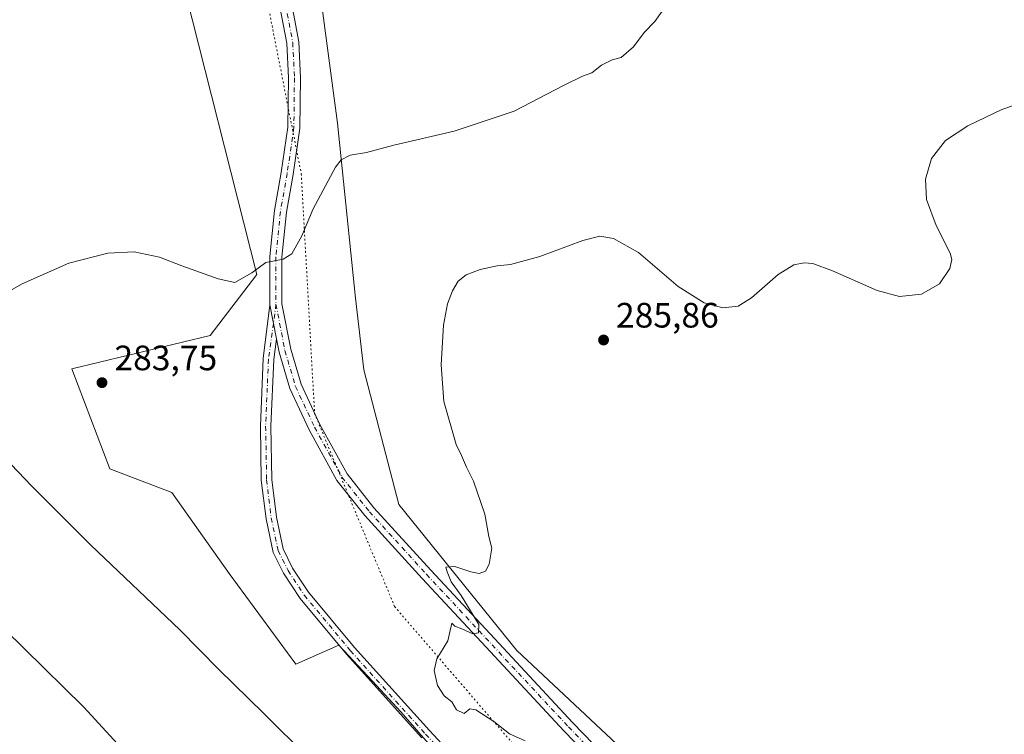
# Model space of a CAD drawing. Units: metres. Extents: x 615449 to 618934, y 4657655 to 4660037.
# Drawn here: x 618330 to 618609, y 4659632 to 4659835 of the extents above; entities that cross this region are included whole.
import ezdxf

# ---------------------------------------------------------------- set-up
doc = ezdxf.new("R2010")
doc.units = ezdxf.units.M
doc.header["$MEASUREMENT"] = 0
doc.linetypes.add('DGN Style 4', pattern=[2.6384748266838614, 1.318413404963828, -0.6592067024819142, 0.001648016756204785, -0.6592067024819142])
doc.linetypes.add('DGN Style 5', pattern=[1.1536117293433497, 0.4944050268614355, -0.6592067024819142])
for name, color, linetype, lineweight in [('Camino Cxs', 7, 'Continuous', 0), ('Camino eje', 30, 'DGN Style 4', 13), ('Cultivos herbáceos CxS', 92, 'Continuous', 0), ('Curva de nivel maestra', 30, 'Continuous', 30), ('Curva de nivel normal', 30, 'Continuous', 0), ('Pastizal CxS', 92, 'Continuous', 0), ('Pista no pavimentada Cxs', 111, 'Continuous', 0), ('Pista no pavimentada eje', 91, 'DGN Style 4', 0), ('Punto de cota en terreno', 7, 'Continuous', 0), ('Rótulo de punto de cota en terreno', 7, 'Continuous', 0), ('Suelo desnudo CxS', 253, 'Continuous', 0), ('Vía pecuaria eje', 92, 'DGN Style 5', 0)]:
    doc.layers.add(name, color=color, linetype=linetype, lineweight=lineweight)
doc.styles.add('Style-Arial', font='txt')

# ---------------------------------------------------------------- blocks, each defined once
blk = doc.blocks.new('5PATER')
at = {"layer": 'Suelo desnudo CxS', "linetype": 'Continuous', "lineweight": 0}
h = blk.add_hatch(color=51, dxfattribs=at)
edge = h.paths.add_edge_path()
edge.add_ellipse((0, 0), major_axis=(-0.1095731443231308, -0.1110710700762829), ratio=0.9994222409660322, start_angle=0, end_angle=360)

msp = doc.modelspace()

# ---------------------------------------------------------------- linework, layer by layer
at = {"layer": 'Camino Cxs', "color": 7, "linetype": 'Continuous', "lineweight": 0, "extrusion": (-0.01091661862788864, 0.05663409066376431, 0.9983353180231689), "elevation": 257430.1908043512, "flags": 128}
msp.add_lwpolyline([(-1489187.857169772, -4451041.735827368), (-1489187.857169772, -4451031.860075722)], dxfattribs=at)
at = {"layer": 'Camino Cxs', "color": 7, "linetype": 'Continuous', "lineweight": 0}
for points in [[(618443.9493000006, 4659630.673699999, 284.0491000000038), (618422.6234999998, 4659654.3839, 284.2866999999969), (618409.4550999999, 4659670.2125, 284.3015000000014), (618404.7257000003, 4659677.374100001, 284.2731000000058), (618401.8245000001, 4659683.3147, 284.2094999999972), (618399.7877000002, 4659692.8203, 283.9931999999972), (618398.4471000005, 4659703.8125, 283.4397999999928), (618398.1804999998, 4659719.1483, 282.3160000000062), (618398.9789000005, 4659738.3135, 281.3018000000012), (618400.9073000001, 4659753.5933, 280.597299999994), (618402.7735000001, 4659743.9122, 281.1668999999966), (618401.9703000003, 4659738.046900001, 281.4706000000006), (618401.1815, 4659719.1119, 282.3536000000022), (618401.4439000003, 4659704.0207, 283.3203000000067), (618402.7493000003, 4659693.317100001, 283.9358000000066), (618404.6810999997, 4659684.301700001, 284.2100000000065), (618407.3361000001, 4659678.8651, 284.3135000000038), (618411.8673, 4659672.003900001, 284.3954999999987), (618424.8926999997, 4659656.347100001, 284.4529999999941), (618446.1646999996, 4659632.696699999, 284.2887000000046), (618478.1821, 4659598.1655, 281.366599999994)], [(618443.9493000006, 4659630.673699999, 284.0491000000038), (618422.6234999998, 4659654.3839, 284.2866999999969), (618409.4550999999, 4659670.2125, 284.3015000000014), (618404.7257000003, 4659677.374100001, 284.2731000000058), (618401.8245000001, 4659683.3147, 284.2094999999972), (618399.7877000002, 4659692.8203, 283.9931999999972), (618398.4471000005, 4659703.8125, 283.4397999999928), (618398.1804999998, 4659719.1483, 282.3160000000062), (618398.9789000005, 4659738.3135, 281.3018000000012), (618400.9073000001, 4659753.5933, 280.597299999994)], [(618402.7734000003, 4659743.9122, 281.1668999999966), (618401.9703000003, 4659738.046900001, 281.4706000000006), (618401.1815, 4659719.1119, 282.3536000000022), (618401.4439000003, 4659704.0207, 283.3203000000067), (618402.7493000003, 4659693.317100001, 283.9358000000066), (618404.6810999997, 4659684.301700001, 284.2100000000065), (618407.3361000001, 4659678.8651, 284.3135000000038), (618411.8673, 4659672.003900001, 284.3954999999987), (618424.8926999997, 4659656.347100001, 284.4529999999941), (618446.1646999996, 4659632.696699999, 284.2887000000046), (618478.1821, 4659598.1655, 281.366599999994)]]:
    msp.add_polyline3d(points, dxfattribs=at)
at = {"layer": 'Camino eje', "color": 30, "linetype": 'DGN Style 4', "lineweight": 13}
msp.add_polyline3d([(618402.6073000003, 4659753.755700001, 280.6171000000031), (618400.4747000001, 4659738.1801, 281.3855999999942), (618399.6809, 4659719.130100001, 282.3349000000017), (618399.9455000004, 4659703.9165, 283.3798999999999), (618401.2685000002, 4659693.068700001, 283.9655999999959), (618403.2527000001, 4659683.8081, 284.2115999999951), (618406.0308999997, 4659678.119700001, 284.296199999997), (618410.6611000003, 4659671.108100001, 284.3488999999972), (618423.7581000002, 4659655.365499999, 284.3702999999951), (618445.0571, 4659631.6851, 284.1714999999967), (618477.0717000002, 4659597.1569, 281.2697999999946), (618498.3706999999, 4659573.212099999, 282.194399999993), (618532.8989000004, 4659533.921499999, 283.0757000000012), (618578.9364999998, 4659480.078700001, 283.8781000000017), (618626.8261000002, 4659424.6483, 285.0899000000064), (618675.7741, 4659371.0701, 280.1297999999952)], dxfattribs=at)
at = {"layer": 'Cultivos herbáceos CxS', "color": 92, "linetype": 'Continuous', "lineweight": 0}
for points in [[(618506.8041000003, 4659621.881100001, 284.9247999999934), (618470.9360999997, 4659655.4135, 285.4752000000008), (618437.4313000003, 4659696.940500001, 284.2406000000047), (618427.5217000004, 4659735.164100001, 283.9048000000039), (618425.1623000001, 4659755.455900001, 283.1380000000063), (618420.0285, 4659805.122099999, 279.0192999999999), (618408.9861000003, 4659888.2981, 283.4306999999972), (618386.3009000003, 4660003.5987, 285.0996000000014), (618385.9912999999, 4660004.400699999, 285.0988999999972), (618400.1589000003, 4660007.724300001, 285.164499999999), (618400.1684999998, 4660007.726500001, 285.1643999999943), (618400.1778999995, 4660007.728700001, 285.164300000004), (618431.1278999997, 4660015.068700001, 285.1579999999958), (618431.2077000003, 4660015.088099999, 285.1584000000003), (618460.8627000004, 4660022.4431, 285.2060999999958), (618484.3328999998, 4660028.1687, 285.3234999999986), (618496.4265999999, 4660030.840700001, 285.4440000000032), (618894.9900000002, 4660037.449999999, 287.2899999999936), (618906.4919999996, 4659353.167099999, 279.3828999999969)], [(618385.9912999999, 4660004.400699999, 285.0988999999972), (618386.3009000003, 4660003.5987, 285.0996000000014), (618408.9861000003, 4659888.2981, 283.4306999999972), (618420.0285, 4659805.122099999, 279.0192999999999), (618425.1623000001, 4659755.455900001, 283.1380000000063), (618427.5217000004, 4659735.164100001, 283.9048000000039), (618437.4313000003, 4659696.940500001, 284.2406000000047), (618470.9360999997, 4659655.4135, 285.4752000000008), (618506.8041000003, 4659621.881100001, 284.9247999999934), (618553.5186999999, 4659560.5625, 286.1215999999986), (618600.4559000004, 4659506.946900001, 286.0576000000001)], [(618322.9921000004, 4659993.7137, 284.1223000000027), (618333.0120999999, 4659994.593699999, 284.2222000000039), (618333.3563000001, 4659994.631899999, 284.2286000000022), (618333.3744999999, 4659994.6339, 284.2289000000019), (618333.3926999997, 4659994.636299999, 284.2293000000063), (618344.8701, 4659996.2007, 284.3649000000005), (618349.1608999996, 4659996.6611, 284.4397999999928), (618349.6602999996, 4659974.416099999, 284.2082999999984), (618359.5696999999, 4659934.3049, 282.1705999999977), (618375.1414999999, 4659849.363299999, 278.0834999999934), (618397.1728999997, 4659762.172499999, 279.9523999999947), (618383.9055000005, 4659744.926300001, 281.335699999996), (618344.6649000002, 4659735.454500001, 283.3123000000051), (618355.4895000001, 4659707.0397, 282.9876999999979), (618373.0800999999, 4659700.274499999, 283.6791999999987), (618389.3169, 4659677.2719, 283.4177000000054), (618408.2600999996, 4659651.563100001, 282.8880999999965), (618420.4382999997, 4659656.9757, 284.3018000000012), (618429.9753000002, 4659646.7053, 284.2660999999935), (618438.0289000003, 4659638.032299999, 284.1748999999982), (618484.6205000002, 4659584.6293, 280.7802999999985)], [(618349.1608999996, 4659996.6611, 284.4397999999928), (618349.6602999996, 4659974.416099999, 284.2082999999984), (618359.5696999999, 4659934.3049, 282.1705999999977), (618375.1414999999, 4659849.363299999, 278.0834999999934), (618397.1728999997, 4659762.172499999, 279.9523999999947), (618383.9055000005, 4659744.926300001, 281.335699999996), (618344.6649000002, 4659735.454500001, 283.3123000000051), (618355.4895000001, 4659707.0397, 282.9876999999979), (618373.0800999999, 4659700.274499999, 283.6791999999987), (618389.3169, 4659677.2719, 283.4177000000054), (618408.2600999996, 4659651.563100001, 282.8880999999965), (618420.4382999997, 4659656.9757, 284.3018000000012), (618429.9753000002, 4659646.7053, 284.2660999999935), (618438.0289000003, 4659638.032299999, 284.1748999999982), (618484.6205000002, 4659584.6293, 280.7802999999985)]]:
    msp.add_polyline3d(points, dxfattribs=at)
at = {"layer": 'Curva de nivel maestra', "color": 30, "linetype": 'Continuous', "lineweight": 30, "elevation": 275.0000000000001, "flags": 128}
msp.add_lwpolyline([(618361.8200000003, 4659624.420100001), (618348.1100000005, 4659639.340100001), (618325.5899999999, 4659661.4901)], dxfattribs=at)
at = {"layer": 'Curva de nivel normal', "color": 30, "linetype": 'Continuous', "lineweight": 0, "flags": 128}
for points, elevation in [([(618319.5300000003, 4659753.290100001), (618330.5599999996, 4659759.520099999), (618343.8099999996, 4659765.4001), (618354.8600000005, 4659768.280099999), (618362.3200000003, 4659768.600099999), (618369.5199999996, 4659767.130100001), (618375.9000000004, 4659764.6601), (618386.2300000006, 4659760.9301), (618390.9000000004, 4659759.9101), (618395.7100000001, 4659762.690099999), (618399.7100000001, 4659765.590100001), (618404.6399999997, 4659766.520099999), (618407.0599999996, 4659768.0601), (618409.9400000004, 4659773.1801), (618413.1500000004, 4659780.850099999), (618419.4800000006, 4659792.690099999), (618421.0999999996, 4659794.800100001), (618423.6399999997, 4659796.130100001), (618428.2999999998, 4659796.850099999), (618436.0700000003, 4659798.920100001), (618453.2000000002, 4659802.920100001), (618470.1699999999, 4659808.540100001), (618484.1699999999, 4659815.880100001), (618489.6299999999, 4659818.540100001), (618492.2800000003, 4659819.440099999), (618495.0199999996, 4659821.640100001), (618498.0199999996, 4659823.140100001), (618500.5700000003, 4659823.800100001), (618504.0199999996, 4659826.8101), (618507.04, 4659830.880100001), (618510.0800000001, 4659834.0001), (618512.1600000003, 4659836.9901)], 280), ([(618473.3300000001, 4659629.7601), (618468.8799999999, 4659631.800100001), (618464.3799999999, 4659635.3201), (618459.3200000003, 4659638.5701), (618457.5899999999, 4659638.840100001), (618456.0099999999, 4659637.520099999), (618453.8200000003, 4659638.610099999), (618452.5199999996, 4659640.9001), (618450.3300000001, 4659642.590100001), (618448.4100000003, 4659645.540100001), (618447.4900000002, 4659649.7601), (618448.2599999999, 4659653.0701), (618451.3399999999, 4659658.2301), (618452.5300000003, 4659663.2401), (618453.3799999999, 4659662.3201), (618455.3099999996, 4659661.5801), (618458.4699999997, 4659660.210100001), (618460.04, 4659660.5001), (618460.1699999999, 4659662.800100001), (618455.1200000001, 4659671.0601), (618452.3499999996, 4659674.960100001), (618451.1399999997, 4659677.7501), (618450.8200000003, 4659679.090100001), (618453.3600000005, 4659679.300100001), (618457.8899999997, 4659677.8301), (618460.29, 4659677.340100001), (618462.04, 4659677.950099999), (618463.1399999997, 4659679.950099999), (618463.8200000003, 4659684.5001), (618463.0499999998, 4659687.840100001), (618461.8399999999, 4659694.170100001), (618458.6699999999, 4659703.5001), (618456.6600000003, 4659707.5001), (618455.2400000002, 4659710.840100001), (618453.7800000003, 4659713.9801), (618450.2300000006, 4659726.1601), (618449.5199999996, 4659736.520099999), (618450.1399999997, 4659747.840100001), (618451.2599999999, 4659753.9001), (618452.7199999997, 4659757.5601), (618454.3099999996, 4659760.3201), (618456.5599999996, 4659762.120100001), (618460.5099999999, 4659763.6601), (618465.3600000005, 4659764.6601), (618469.1799999997, 4659765.0701), (618477.5199999996, 4659767.360099999), (618489.6900000004, 4659771.880100001), (618494.4699999997, 4659773.0701), (618498.3600000005, 4659772.450099999), (618505.4699999997, 4659768.4101), (618516.7199999997, 4659758.770099999), (618524.0700000003, 4659754.130100001), (618529.4000000004, 4659752.770099999), (618533.7800000003, 4659753.220100001), (618537.5700000003, 4659755.610099999), (618545.1399999997, 4659762.210100001), (618549.5800000001, 4659764.960100001), (618552.4900000002, 4659765.530099999), (618554.9100000003, 4659765.370100001), (618560.5300000003, 4659763.200099999), (618573.2400000002, 4659757.690099999), (618579.54, 4659755.9801), (618585.8300000001, 4659756.600099999), (618590.8700000001, 4659759.520099999), (618593.8499999996, 4659763.880100001), (618594.3899999997, 4659766.4901), (618593.9100000003, 4659768.2301), (618589.9400000004, 4659776.100099999), (618587.2400000002, 4659783.460100001), (618586.8799999999, 4659789.3101), (618588.6200000001, 4659795.170100001), (618592.5700000003, 4659800.2301), (618598.9100000003, 4659804.4001), (618608.5700000003, 4659809.0801), (618619.3799999999, 4659812.7601)], 285), ([(618411.8799999999, 4659624.970100001), (618399.0899999999, 4659637.700099999), (618386.4100000003, 4659650.0101), (618375.3499999996, 4659661.290100001), (618350.0599999996, 4659685.340100001), (618333.2400000002, 4659702.1801), (618308.2300000006, 4659728.340100001)], 280)]:
    msp.add_lwpolyline(points, dxfattribs=dict(at, elevation=elevation))
at = {"layer": 'Pastizal CxS', "color": 92, "linetype": 'Continuous', "lineweight": 0}
for points in [[(618385.9912999999, 4660004.400699999, 285.0988999999972), (618386.3009000003, 4660003.5987, 285.0996000000014), (618408.9861000003, 4659888.2981, 283.4306999999972), (618420.0285, 4659805.122099999, 279.0192999999999), (618425.1623000001, 4659755.455900001, 283.1380000000063), (618427.5217000004, 4659735.164100001, 283.9048000000039), (618437.4313000003, 4659696.940500001, 284.2406000000047), (618470.9360999997, 4659655.4135, 285.4752000000008), (618506.8041000003, 4659621.881100001, 284.9247999999934), (618553.5186999999, 4659560.5625, 286.1215999999986), (618600.4559000004, 4659506.946900001, 286.0576000000001)], [(618349.1608999996, 4659996.6611, 284.4397999999928), (618349.6602999996, 4659974.416099999, 284.2082999999984), (618359.5696999999, 4659934.3049, 282.1705999999977), (618375.1414999999, 4659849.363299999, 278.0834999999934), (618397.1728999997, 4659762.172499999, 279.9523999999947), (618383.9055000005, 4659744.926300001, 281.335699999996), (618344.6649000002, 4659735.454500001, 283.3123000000051), (618355.4895000001, 4659707.0397, 282.9876999999979), (618373.0800999999, 4659700.274499999, 283.6791999999987), (618389.3169, 4659677.2719, 283.4177000000054), (618408.2600999996, 4659651.563100001, 282.8880999999965), (618420.4382999997, 4659656.9757, 284.3018000000012), (618429.9753000002, 4659646.7053, 284.2660999999935), (618438.0289000003, 4659638.032299999, 284.1748999999982), (618484.6205000002, 4659584.6293, 280.7802999999985)], [(618408.9861000003, 4659888.2981, 283.4306999999972), (618420.0285, 4659805.122099999, 279.0192999999999), (618425.1623000001, 4659755.455900001, 283.1380000000063), (618427.5217000004, 4659735.164100001, 283.9048000000039), (618437.4313000003, 4659696.940500001, 284.2406000000047), (618470.9360999997, 4659655.4135, 285.4752000000008), (618506.8041000003, 4659621.881100001, 284.9247999999934)], [(618484.6205000002, 4659584.6293, 280.7802999999985), (618438.0289000003, 4659638.032299999, 284.1748999999982), (618429.9753000002, 4659646.7053, 284.2660999999935), (618420.4382999997, 4659656.9757, 284.3018000000012), (618408.2600999996, 4659651.563100001, 282.8880999999965), (618389.3169, 4659677.2719, 283.4177000000054), (618373.0800999999, 4659700.274499999, 283.6791999999987), (618355.4895000001, 4659707.0397, 282.9876999999979), (618344.6649000002, 4659735.454500001, 283.3123000000051), (618383.9055000005, 4659744.926300001, 281.335699999996), (618397.1728999997, 4659762.172499999, 279.9523999999947), (618375.1414999999, 4659849.363299999, 278.0834999999934)]]:
    msp.add_polyline3d(points, dxfattribs=at)
at = {"layer": 'Pista no pavimentada Cxs', "color": 111, "linetype": 'Continuous', "lineweight": 0, "extrusion": (-0.01091661862788864, 0.05663409066376431, 0.9983353180231689), "elevation": 257430.1908043512, "flags": 128}
msp.add_lwpolyline([(-1489187.857169772, -4451041.735827368), (-1489187.857169772, -4451031.860075722)], dxfattribs=at)
at = {"layer": 'Pista no pavimentada Cxs', "color": 111, "linetype": 'Continuous', "lineweight": 0}
for points in [[(618400.9073000001, 4659753.5933, 280.597299999994), (618400.9073000001, 4659767.3333, 279.8617999999988), (618402.1919, 4659780.3399, 279.25), (618404.1037, 4659791.1743, 278.9143999999943), (618405.9886999996, 4659804.054099999, 278.6588999999949), (618406.1454999996, 4659818.0187, 278.5837000000029), (618405.6772999996, 4659827.8521, 278.5994000000064), (618403.6407000005, 4659838.661499999, 278.6658000000025), (618401.2808999997, 4659849.202500001, 278.7802999999985), (618398.4518999998, 4659858.3179, 278.9939000000013), (618394.3147, 4659870.2521, 279.340200000006), (618390.9420999996, 4659882.618100001, 279.6981999999989), (618388.2235000003, 4659899.409299999, 280.0850000000065), (618385.8300999999, 4659919.204700001, 280.4980999999971), (618382.0365000004, 4659941.176300001, 281.7551999999997), (618378.2597000003, 4659957.0703, 283.1276000000071), (618372.7451, 4659972.668500001, 284.098800000007), (618367.8169999998, 4659994.182200001, 284.6711000000068), (618366.8439999997, 4659998.4299, 284.780700000003), (618364.2433000002, 4660006.4441, 284.9646999999969)], [(618507.3821, 4659608.7963, 283.3810999999987), (618484.4003, 4659632.570499999, 285.2538000000059), (618460.8938999996, 4659657.823899999, 285.1401000000042), (618444.0601000005, 4659675.928099999, 284.4952999999951), (618427.8217000002, 4659693.7587, 283.6781000000047), (618419.9184999998, 4659703.758500001, 283.2152999999962), (618412.0440999996, 4659718.061100001, 282.5363999999972), (618406.5695000002, 4659729.815500001, 281.9766999999993), (618403.4937000005, 4659740.1757, 281.3880999999965), (618402.7735000001, 4659743.9122, 281.1668999999966), (618400.9073000001, 4659753.5933, 280.597299999994), (618400.9073000001, 4659767.3333, 279.8617999999988), (618402.1919, 4659780.3399, 279.25), (618404.1037, 4659791.1743, 278.9143999999943), (618405.9886999996, 4659804.054099999, 278.6588999999949), (618406.1454999996, 4659818.0187, 278.5837000000029), (618405.6772999996, 4659827.8521, 278.5994000000064), (618403.6407000005, 4659838.661499999, 278.6658000000025)], [(618406.9713000003, 4659839.347899999, 278.7663999999932), (618409.0623000005, 4659828.249700001, 278.6869000000006), (618409.5465000002, 4659818.080499999, 278.6778000000049), (618409.3859000001, 4659803.787699999, 278.7265999999945), (618407.4606999997, 4659790.6325, 279.0063999999985), (618405.5626999997, 4659779.876700001, 279.3702999999951), (618404.3073000005, 4659767.165899999, 279.9590999999928), (618404.3073000005, 4659753.918099999, 280.6860000000015), (618406.8006999996, 4659740.983300001, 281.3923000000068), (618409.7575000003, 4659731.023499999, 281.9651000000013), (618415.0778999999, 4659719.600500001, 282.521900000007), (618422.7609000001, 4659705.645500001, 283.1508000000031), (618430.4155000001, 4659695.960100001, 283.7262000000046), (618446.5620999997, 4659678.2305, 284.6180000000023), (618463.3833, 4659660.139699999, 285.2571999999927), (618486.8671000004, 4659634.910499999, 285.4336000000039), (618509.9228999997, 4659611.059699999, 283.7507000000041)], [(618406.9713000003, 4659839.347899999, 278.7663999999932), (618409.0623000005, 4659828.249700001, 278.6869000000006), (618409.5465000002, 4659818.080499999, 278.6778000000049), (618409.3859000001, 4659803.787699999, 278.7265999999945), (618407.4606999997, 4659790.6325, 279.0063999999985), (618405.5626999997, 4659779.876700001, 279.3702999999951), (618404.3073000005, 4659767.165899999, 279.9590999999928), (618404.3073000005, 4659753.918099999, 280.6860000000015), (618406.8006999996, 4659740.983300001, 281.3923000000068), (618409.7575000003, 4659731.023499999, 281.9651000000013), (618415.0778999999, 4659719.600500001, 282.521900000007), (618422.7609000001, 4659705.645500001, 283.1508000000031), (618430.4155000001, 4659695.960100001, 283.7262000000046), (618446.5620999997, 4659678.2305, 284.6180000000023), (618463.3833, 4659660.139699999, 285.2571999999927), (618486.8671000004, 4659634.910499999, 285.4336000000039), (618509.9228999997, 4659611.059699999, 283.7507000000041)], [(618507.3821, 4659608.7963, 283.3810999999987), (618484.4003, 4659632.570499999, 285.2538000000059), (618460.8938999996, 4659657.823899999, 285.1401000000042), (618444.0601000005, 4659675.928099999, 284.4952999999951), (618427.8217000002, 4659693.7587, 283.6781000000047), (618419.9184999998, 4659703.758500001, 283.2152999999962), (618412.0440999996, 4659718.061100001, 282.5363999999972), (618406.5695000002, 4659729.815500001, 281.9766999999993), (618403.4937000005, 4659740.1757, 281.3880999999965), (618402.7734000003, 4659743.9122, 281.1668999999966)]]:
    msp.add_polyline3d(points, dxfattribs=at)
at = {"layer": 'Pista no pavimentada eje', "color": 91, "linetype": 'DGN Style 4', "lineweight": 0}
for points in [[(618398.0034999996, 4659864.801700001, 279.2418999999936), (618400.0673000002, 4659858.8485, 279.0786999999983), (618402.9247000003, 4659849.640900001, 278.827099999995), (618405.3059, 4659839.004699999, 278.715200000006), (618407.3696999997, 4659828.050899999, 278.6517000000022), (618407.8459000001, 4659818.049699999, 278.6297999999952), (618407.6873000005, 4659803.9209, 278.6820000000007), (618405.7823000001, 4659790.9033, 278.959799999997), (618403.8772999998, 4659780.108300001, 279.3081999999995), (618402.6073000003, 4659767.249500001, 279.8689000000013), (618402.6073000003, 4659753.755700001, 280.6171000000031)], [(618402.6073000003, 4659753.755700001, 280.6171000000031), (618405.1473000003, 4659740.579500001, 281.3889000000054), (618408.1634999998, 4659730.419500001, 281.9704999999958), (618413.5608999999, 4659718.830700001, 282.5203000000038), (618421.3397000004, 4659704.701900001, 283.1664000000019), (618429.1185, 4659694.8595, 283.6833000000042), (618445.3110999997, 4659677.079299999, 284.5246999999945), (618485.6337000001, 4659633.740499999, 285.3304000000062), (618508.6524999999, 4659609.9279, 283.5623000000051), (618525.3213000001, 4659589.607899999, 283.5924999999988), (618541.8312999997, 4659567.382900001, 285.4720999999991), (618572.9463000001, 4659531.822899999, 285.2027999999991), (618605.1727, 4659491.976500001, 286.1983000000037), (618646.6064999999, 4659443.716499999, 286.0899000000064), (618694.8664999995, 4659395.6151, 282.0233000000007), (618739.4753000002, 4659344.814900001, 278.6245000000054), (618761.2241000002, 4659315.287500001, 277.5342999999993), (618765.6690999996, 4659307.9849, 277.411500000002)]]:
    msp.add_polyline3d(points, dxfattribs=at)
at = {"layer": 'Vía pecuaria eje', "color": 92, "linetype": 'DGN Style 5', "lineweight": 0}
msp.add_polyline3d([(618362.5599999996, 4660028.6209, 285.1561999999976), (618385.2028999999, 4659915.4793, 280.3776999999973), (618409.7845000001, 4659790.760199999, 279.118100000007), (618413.5652999999, 4659722.731699999, 282.3557000000001), (618436.2572999997, 4659667.9308, 284.6021999999939), (618494.8797000004, 4659599.901699999, 281.6910999999964), (618604.5601000005, 4659463.843499999, 285.5694999999978), (618699.1124999998, 4659361.799799999, 279.7611000000034), (618749.2801999999, 4659307.4937, 277.0219999999972), (618760.1012000004, 4659280.441199999, 276.7755999999936), (618763.6736000003, 4659271.510299999, 276.7991000000038)], dxfattribs=at)

# ---------------------------------------------------------------- block references
at = {"layer": 'Punto de cota en terreno', "color": 7, "linetype": 'Continuous', "lineweight": 0, "xscale": 10, "yscale": 10, "zscale": 10}
for p in [(618495.5700000003, 4659743.609999999, 285.8600000000006), (618353.2400000002, 4659731.49, 283.75)]:
    msp.add_blockref('5PATER', p, dxfattribs=at)

# ---------------------------------------------------------------- texts
at = {"layer": 'Rótulo de punto de cota en terreno', "color": 7, "linetype": 'Continuous', "lineweight": 0, "style": 'Style-Arial'}
for s, p in [('285,86', (618499.0977999996, 4659747.137800001)), ('283,75', (618356.7677999996, 4659735.0178))]:
    msp.add_text(s, height=7.000000000000002, dxfattribs=at).set_placement(p)

doc.saveas('drawing.dxf')
